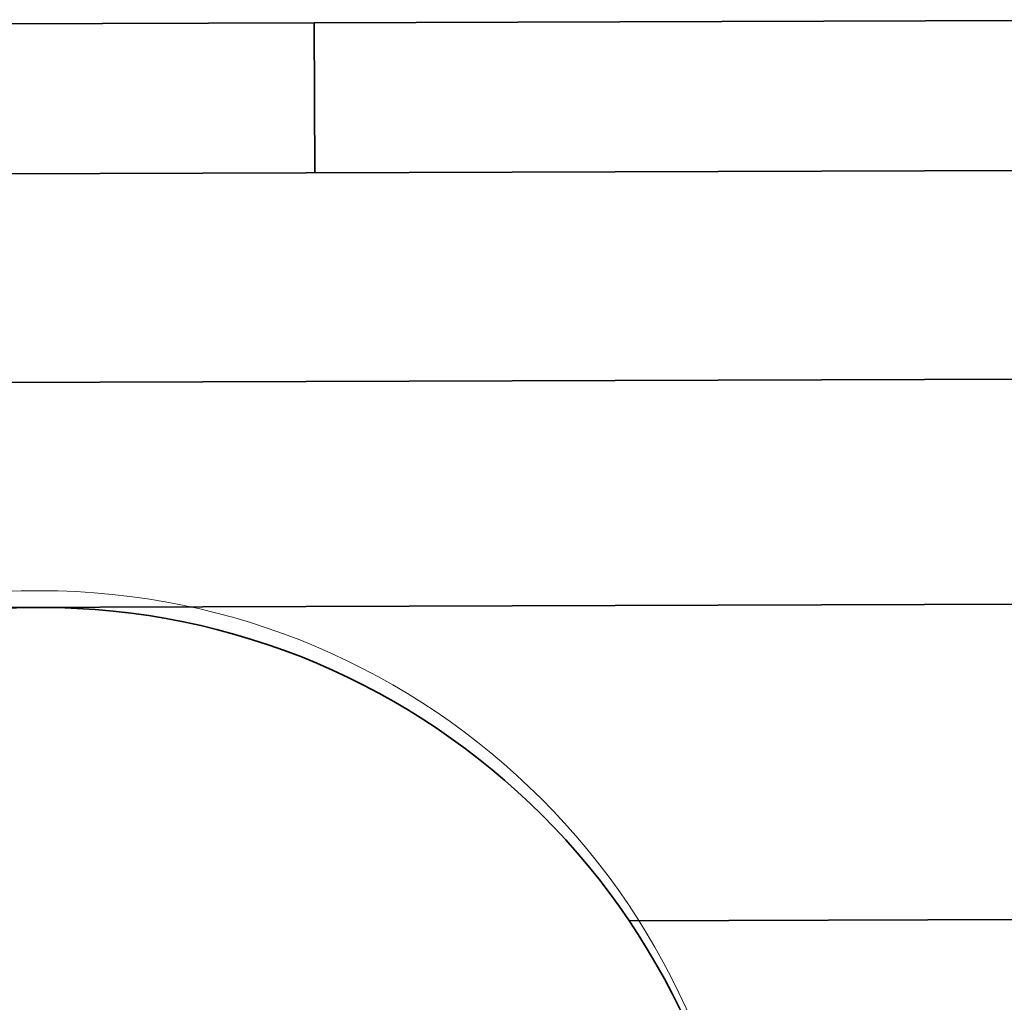
# Model space of a CAD drawing. Units: millimetres. Extents: x -8594 to 358983, y -3372 to 13609.
# Drawn here: x -904 to -779, y 2887 to 3011 of the extents above; entities that cross this region are included whole.
import ezdxf

# ---------------------------------------------------------------- set-up
doc = ezdxf.new("R2010")
doc.units = ezdxf.units.MM
doc.layers.add('Toestel 2D', color=7, linetype='Continuous', lineweight=20)
doc.layers.add('Visible', color=7, linetype='Continuous', lineweight=35)

# ---------------------------------------------------------------- blocks, each defined once
blk = doc.blocks.new('A$C55662C80')
at = {"layer": 'Visible'}
for p, q in [((2300, 1482.42), (2420, 1482.42)), ((2420, 1482.42), (2540, 1482.42)), ((2420, 1463.38), (2420, 1482.42)), ((2420, 1482.42), (2420, 1463.38)), ((528.93, 1463.38), (2568.93, 1463.38)), ((2568.93, 1436.94), (528.93, 1436.94)), ((1398.87, 1408.38), (2521.88, 1408.38)), ((2380.41, 1368.38), (1473.72, 1368.38))]:
    blk.add_line(p, q, dxfattribs=at)
blk.add_circle((2455.24, 1318.38), 90, dxfattribs=at)
blk = doc.blocks.new('WP-P134')
at = {"layer": 'Toestel 2D'}
blk.add_circle((-901.48, 2849.03), 90, dxfattribs=at)
at = {"layer": 'Toestel 2D', "xscale": -1, "rotation": 0.1851009960477778}
blk.add_blockref('A$C55662C80', (1558.14, 1536.47, 0.65), dxfattribs=at)

msp = doc.modelspace()

# ---------------------------------------------------------------- block references
msp.add_blockref('WP-P134', (0, 0))

doc.saveas('drawing.dxf')
